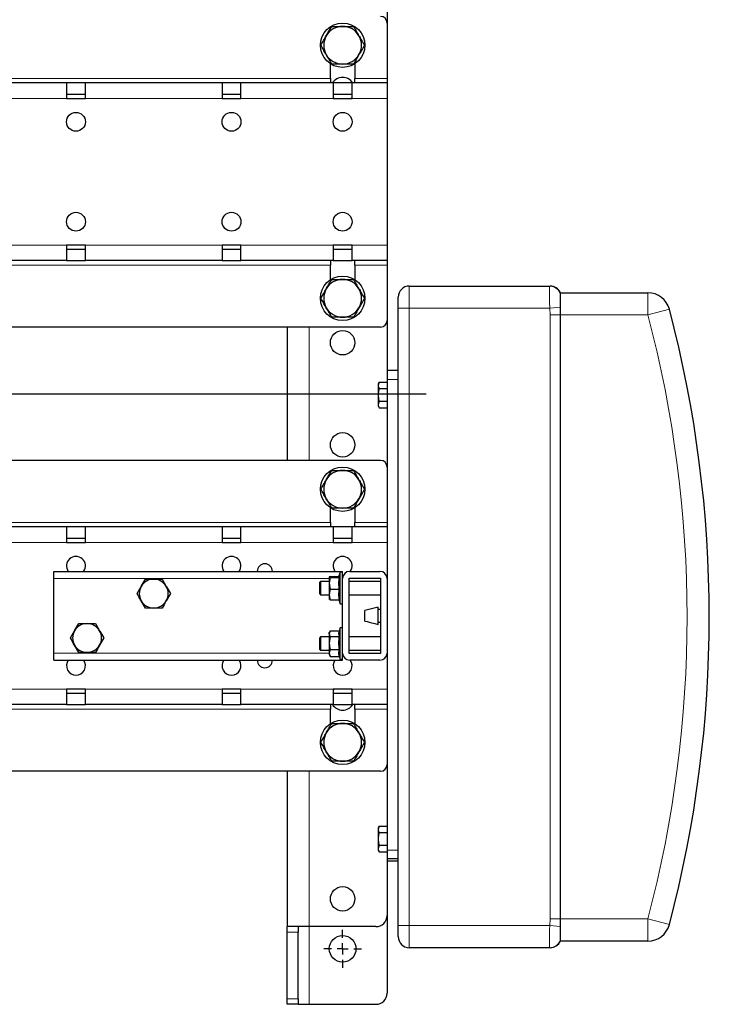
# Model space of a CAD drawing. Units: millimetres. Extents: x 0 to 597, y 0 to 420.
# Drawn here: x 383 to 427, y 84 to 147 of the extents above; entities that cross this region are included whole.
import ezdxf

# ---------------------------------------------------------------- set-up
doc = ezdxf.new("R2010")
doc.units = ezdxf.units.MM
doc.layers.add('FORMAT', color=7, linetype='Continuous')

# ---------------------------------------------------------------- blocks, each defined once
blk = doc.blocks.new('SW_CENTERMARKSYMBOL_5')
at = {"layer": 'FORMAT', "color": 0}
for p, q in [((0, 0.714), (0, 1.214)), ((-0.714, 0), (-1.214, 0)), ((0, 0), (-0.357, 0)), ((0, 0), (0, 0.357)), ((0, 0), (0, -0.357)), ((0, 0), (0.357, 0)), ((0.714, 0), (1.214, 0)), ((0, -0.714), (0, -1.214))]:
    blk.add_line(p, q, dxfattribs=at)
blk = doc.blocks.new('SW_CENTERMARKSYMBOL_7')
at = {"layer": 'FORMAT', "color": 0}
blk.add_line((0.714, 0), (52.518, 0), dxfattribs=at)

msp = doc.modelspace()

# ---------------------------------------------------------------- linework, layer by layer
at = {"color": 7, "linetype": 'Continuous', "lineweight": 25}
for p, q in [((406.5775, 156.9758), (406.5775, 147.2615)), ((406.5775, 147.2615), (406.5775, 143.6901)), ((402.9347, 143.6901), (402.9347, 144.6399)), ((404.5061, 144.6399), (404.5061, 143.6901)), ((385.9704, 143.4044), (380.0418, 143.4044)), ((385.9704, 143.4044), (385.9704, 142.4044)), ((387.1847, 143.4044), (385.9704, 143.4044)), ((387.1847, 142.4044), (387.1847, 143.4044)), ((395.9704, 143.4044), (387.1847, 143.4044)), ((395.9704, 143.4044), (395.9704, 142.4044)), ((397.1847, 143.4044), (395.9704, 143.4044)), ((403.1132, 143.4044), (397.1847, 143.4044)), ((397.1847, 142.4044), (397.1847, 143.4044)), ((402.9347, 143.6901), (402.9347, 143.4044)), ((403.1132, 143.4044), (403.1132, 142.4044)), ((404.3275, 143.4044), (403.1132, 143.4044)), ((404.3275, 142.4044), (404.3275, 143.4044)), ((406.5775, 143.4044), (404.3275, 143.4044)), ((404.5061, 143.4044), (404.5061, 143.6901)), ((406.5775, 143.6901), (406.5775, 143.4044)), ((406.5775, 143.4044), (406.5775, 142.4044)), ((385.9704, 142.6901), (387.1847, 142.6901)), ((395.9704, 142.6901), (397.1847, 142.6901)), ((403.1132, 142.6901), (404.3275, 142.6901)), ((385.9704, 142.4044), (387.1847, 142.4044)), ((395.9704, 142.4044), (397.1847, 142.4044)), ((403.1132, 142.4044), (404.3275, 142.4044)), ((406.5775, 142.4044), (406.5775, 132.9758)), ((387.1847, 132.9758), (385.9704, 132.9758)), ((385.9704, 132.9758), (385.9704, 131.9758)), ((387.1847, 132.6901), (385.9704, 132.6901)), ((387.1847, 131.9758), (387.1847, 132.9758)), ((397.1847, 132.9758), (395.9704, 132.9758)), ((395.9704, 132.9758), (395.9704, 131.9758)), ((397.1847, 132.6901), (395.9704, 132.6901)), ((397.1847, 131.9758), (397.1847, 132.9758)), ((404.3275, 132.9758), (403.1132, 132.9758)), ((403.1132, 132.9758), (403.1132, 131.9758)), ((404.3275, 132.6901), (403.1132, 132.6901)), ((404.3275, 131.9758), (404.3275, 132.9758)), ((406.5775, 132.9758), (406.5775, 131.9758)), ((385.9704, 131.9758), (380.0418, 131.9758)), ((385.9704, 131.9758), (387.1847, 131.9758)), ((395.9704, 131.9758), (387.1847, 131.9758)), ((395.9704, 131.9758), (397.1847, 131.9758)), ((403.1132, 131.9758), (397.1847, 131.9758)), ((402.9347, 131.9758), (402.9347, 131.6901)), ((403.1132, 131.9758), (404.3275, 131.9758)), ((406.5775, 131.9758), (404.3275, 131.9758)), ((404.5061, 131.6901), (404.5061, 131.9758)), ((406.5775, 131.9758), (406.5775, 131.6901)), ((402.9347, 130.7403), (402.9347, 131.6901)), ((404.5061, 131.6901), (404.5061, 130.7403)), ((406.5775, 131.6901), (406.5775, 128.1187)), ((408.0061, 130.333), (417.0371, 130.333)), ((417.0371, 130.333), (417.0657, 130.333)), ((417.7204, 129.8134), (417.7204, 129.9044)), ((417.7204, 129.9044), (423.3424, 129.9044)), ((407.2918, 128.9044), (407.2918, 129.6187)), ((417.7204, 128.9774), (417.7204, 129.8134)), ((407.2918, 89.1901), (407.2918, 128.9044)), ((417.7204, 128.4758), (417.7204, 128.9774)), ((406.5775, 128.1187), (406.5775, 124.9044)), ((417.7204, 89.6187), (417.7204, 128.4758)), ((406.149, 127.6901), (377.5732, 127.6901)), ((400.149, 127.6901), (400.149, 119.1187)), ((407.2918, 124.9044), (406.5775, 124.9044)), ((406.5775, 124.9044), (406.5775, 124.333)), ((406.5775, 124.333), (406.5775, 94.0472)), ((406.0699, 124.1577), (406.0061, 124.0472)), ((406.0699, 124.1577), (406.0061, 123.9516)), ((406.0061, 124.0472), (406.0061, 123.9516)), ((406.0061, 123.9516), (406.0061, 123.333)), ((406.0699, 124.1577), (406.5775, 124.1577)), ((406.0699, 123.7454), (406.5775, 123.7454)), ((406.0061, 123.333), (406.0061, 122.7144)), ((406.0699, 122.9206), (406.0061, 122.7144)), ((406.0699, 122.9206), (406.5775, 122.9206)), ((406.0061, 122.7144), (406.0061, 122.6187)), ((406.0061, 122.6187), (406.0699, 122.5082)), ((406.0699, 122.5082), (406.5775, 122.5082)), ((406.149, 119.1187), (377.5732, 119.1187)), ((402.9347, 115.1187), (402.9347, 116.0684)), ((404.5061, 116.0684), (404.5061, 115.1187)), ((385.9704, 114.833), (380.0418, 114.833)), ((385.9704, 114.833), (385.9704, 113.833)), ((387.1847, 114.833), (385.9704, 114.833)), ((395.9704, 114.833), (387.1847, 114.833)), ((387.1847, 113.833), (387.1847, 114.833)), ((395.9704, 114.833), (395.9704, 113.833)), ((397.1847, 114.833), (395.9704, 114.833)), ((403.1132, 114.833), (397.1847, 114.833)), ((397.1847, 113.833), (397.1847, 114.833)), ((402.9347, 115.1187), (402.9347, 114.833)), ((403.1132, 114.833), (403.1132, 113.833)), ((404.3275, 114.833), (403.1132, 114.833)), ((404.3275, 113.833), (404.3275, 114.833)), ((406.5775, 114.833), (404.3275, 114.833)), ((404.5061, 114.833), (404.5061, 115.1187)), ((385.9704, 114.1187), (387.1847, 114.1187)), ((395.9704, 114.1187), (397.1847, 114.1187)), ((403.1132, 114.1187), (404.3275, 114.1187)), ((385.9704, 113.833), (387.1847, 113.833)), ((395.9704, 113.833), (397.1847, 113.833)), ((403.1132, 113.833), (404.3275, 113.833)), ((385.149, 111.9758), (403.7204, 111.9758)), ((385.149, 111.5187), (385.149, 111.9758)), ((385.149, 106.7187), (385.149, 111.5187)), ((402.927, 111.655), (402.8632, 111.6154)), ((402.8632, 111.6154), (402.8632, 111.2004)), ((402.927, 111.655), (403.4673, 111.655)), ((402.927, 111.5757), (403.4943, 111.5757)), ((403.5632, 111.9187), (403.4541, 111.6187)), ((403.7204, 111.9187), (403.5632, 111.9187)), ((403.5632, 109.8901), (403.5632, 111.9187)), ((403.7204, 111.9187), (403.7204, 111.9758)), ((403.7204, 111.5187), (403.7204, 111.9187)), ((403.7204, 111.7258), (403.7711, 111.7279)), ((403.7204, 106.7187), (403.7204, 111.5187)), ((404.149, 106.6901), (404.149, 111.5472)), ((404.149, 111.5472), (406.149, 111.5472)), ((404.1775, 111.9758), (406.1204, 111.9758)), ((406.149, 111.5472), (406.149, 106.6901)), ((406.5775, 111.5187), (406.5775, 106.7187)), ((390.5053, 110.5472), (390.7734, 111.0115)), ((392.1136, 111.4758), (392.3817, 111.0115)), ((402.3004, 111.333), (402.249, 111.2815)), ((402.249, 110.5272), (402.249, 111.2815)), ((402.8632, 111.333), (402.3004, 111.333)), ((402.3004, 111.333), (402.3004, 110.4758)), ((402.8632, 111.2004), (402.8632, 110.4894)), ((406.149, 111.333), (404.149, 111.333)), ((392.6498, 110.5472), (392.3817, 110.083)), ((402.249, 110.5272), (402.3004, 110.4758)), ((402.3004, 110.4758), (402.8632, 110.4758)), ((402.927, 110.8251), (402.8632, 110.4894)), ((402.8632, 110.4894), (402.8632, 110.1905)), ((402.927, 110.8251), (403.4943, 110.8251)), ((404.149, 110.4758), (406.149, 110.4758)), ((391.0414, 109.6187), (390.7734, 110.083)), ((402.927, 110.1538), (402.8632, 110.1934)), ((402.927, 110.1538), (403.4943, 110.1538)), ((403.4673, 110.1538), (403.5632, 109.8901)), ((403.5632, 109.8901), (403.7204, 109.8901)), ((406.0061, 109.68), (405.149, 109.4594)), ((406.0061, 108.5574), (406.0061, 109.68)), ((405.149, 108.778), (405.149, 109.4594)), ((406.149, 109.5336), (406.0061, 109.5336)), ((387.8279, 108.6187), (388.096, 108.1544)), ((403.5632, 108.3472), (403.4873, 108.1385)), ((403.7204, 108.3472), (403.5632, 108.3472)), ((403.5632, 107.8798), (403.5632, 108.3472)), ((406.0061, 108.7037), (406.149, 108.7037)), ((386.2196, 107.6901), (386.4877, 108.1544)), ((402.3004, 107.7615), (402.249, 107.7101)), ((402.249, 107.5363), (402.249, 107.7101)), ((402.8632, 107.7615), (402.3004, 107.7615)), ((402.3004, 107.7615), (402.3004, 107.564)), ((402.927, 108.1569), (402.8632, 107.9672)), ((402.9167, 108.1398), (402.8632, 108.0472)), ((402.8632, 107.9672), (402.8632, 108.0472)), ((402.8632, 107.9672), (402.8632, 107.3657)), ((402.927, 107.7776), (402.8632, 107.3657)), ((402.927, 108.1569), (403.494, 108.1569)), ((402.927, 107.7776), (403.4943, 107.7776)), ((403.5632, 106.3187), (403.5632, 107.8798)), ((406.149, 107.7615), (404.149, 107.7615)), ((386.7557, 106.7615), (386.4877, 107.2258)), ((388.364, 107.6901), (388.096, 107.2258)), ((402.249, 106.9558), (402.249, 107.5363)), ((402.3004, 107.564), (402.3004, 106.9044)), ((402.8632, 107.3657), (402.8632, 106.7314)), ((385.149, 106.2615), (385.149, 106.7187)), ((402.249, 106.9558), (402.3004, 106.9044)), ((402.3004, 106.9044), (402.8632, 106.9044)), ((402.8632, 106.7314), (402.8632, 106.6187)), ((402.8632, 106.6187), (402.9167, 106.5261)), ((402.927, 106.509), (402.9206, 106.5283)), ((402.927, 106.9537), (403.4943, 106.9537)), ((402.927, 106.509), (403.4943, 106.509)), ((403.4873, 106.5274), (403.5632, 106.3187)), ((403.7204, 106.3187), (403.7204, 106.7187)), ((403.7711, 106.5094), (403.7204, 106.5115)), ((404.149, 106.9044), (406.149, 106.9044)), ((406.149, 106.6901), (404.149, 106.6901)), ((385.149, 106.2615), (403.7204, 106.2615)), ((403.5632, 106.3187), (403.7204, 106.3187)), ((403.7204, 106.2615), (403.7204, 106.3187)), ((406.1204, 106.2615), (404.1775, 106.2615)), ((387.1847, 104.4044), (385.9704, 104.4044)), ((385.9704, 104.4044), (385.9704, 103.4044)), ((387.1847, 104.1187), (385.9704, 104.1187)), ((387.1847, 103.4044), (387.1847, 104.4044)), ((397.1847, 104.4044), (395.9704, 104.4044)), ((395.9704, 104.4044), (395.9704, 103.4044)), ((397.1847, 104.1187), (395.9704, 104.1187)), ((397.1847, 103.4044), (397.1847, 104.4044)), ((404.3275, 104.4044), (403.1132, 104.4044)), ((403.1132, 104.4044), (403.1132, 103.4044)), ((404.3275, 104.1187), (403.1132, 104.1187)), ((404.3275, 103.4044), (404.3275, 104.4044)), ((385.9704, 103.4044), (380.0418, 103.4044)), ((385.9704, 103.4044), (387.1847, 103.4044)), ((395.9704, 103.4044), (387.1847, 103.4044)), ((395.9704, 103.4044), (397.1847, 103.4044)), ((403.1132, 103.4044), (397.1847, 103.4044)), ((402.9347, 103.4044), (402.9347, 103.1187)), ((403.1132, 103.4044), (404.3275, 103.4044)), ((406.5775, 103.4044), (404.3275, 103.4044)), ((404.5061, 103.1187), (404.5061, 103.4044)), ((402.9347, 102.1689), (402.9347, 103.1187)), ((404.5061, 103.1187), (404.5061, 102.1689)), ((406.149, 99.1187), (374.265, 99.1187)), ((400.149, 99.1187), (400.149, 89.1187)), ((406.0699, 95.5863), (406.0061, 95.4758)), ((406.0699, 95.5863), (406.0061, 95.3801)), ((406.0061, 95.4758), (406.0061, 95.3801)), ((406.0061, 95.3801), (406.0061, 94.7615)), ((406.0699, 95.5863), (406.5775, 95.5863)), ((406.0699, 95.1739), (406.5775, 95.1739)), ((406.0061, 94.7615), (406.0061, 94.1429)), ((406.0699, 94.3491), (406.0061, 94.1429)), ((406.0061, 94.1429), (406.0061, 94.0472)), ((406.0061, 94.0472), (406.0699, 93.9367)), ((406.0699, 94.3491), (406.5775, 94.3491)), ((406.0699, 93.9367), (406.5775, 93.9367)), ((406.5775, 94.0472), (406.5775, 93.4758)), ((406.5775, 93.4758), (406.5775, 93.333)), ((407.2918, 93.4758), (406.5775, 93.4758)), ((407.2918, 93.333), (406.5775, 93.333)), ((406.5775, 93.333), (406.5775, 89.833)), ((406.5775, 89.833), (406.5775, 84.833)), ((417.7204, 89.1171), (417.7204, 89.6187)), ((401.5775, 89.1187), (400.149, 89.1187)), ((400.149, 88.7652), (400.149, 89.1187)), ((400.149, 84.4721), (400.149, 88.7652)), ((400.8632, 89.1187), (400.8632, 88.7652)), ((400.8632, 84.4721), (400.8632, 88.7652)), ((405.8632, 89.1187), (401.5775, 89.1187)), ((407.2918, 88.4758), (407.2918, 89.1901)), ((417.7204, 88.2811), (417.7204, 89.1171)), ((417.7204, 88.1901), (417.7204, 88.2811)), ((423.3424, 88.1901), (417.7204, 88.1901)), ((417.0371, 87.7615), (408.0061, 87.7615)), ((417.0657, 87.7615), (417.0371, 87.7615)), ((400.149, 84.1187), (400.149, 84.4721)), ((400.8632, 84.4721), (400.8632, 84.1187)), ((400.8632, 84.1187), (400.149, 84.1187)), ((400.8632, 84.1187), (401.5775, 84.1187)), ((401.5775, 84.1187), (405.8632, 84.1187))]:
    msp.add_line(p, q, dxfattribs=at)
at = {"color": 8, "linetype": 'Continuous', "lineweight": 18}
for p, q in [((402.9347, 143.6901), (369.7918, 143.6901)), ((406.5775, 143.6901), (404.5061, 143.6901)), ((385.9704, 142.4044), (380.0418, 142.4044)), ((395.9704, 142.4044), (387.1847, 142.4044)), ((403.1132, 142.4044), (397.1847, 142.4044)), ((406.5775, 142.4044), (404.3275, 142.4044)), ((385.9704, 132.9758), (380.0418, 132.9758)), ((395.9704, 132.9758), (387.1847, 132.9758)), ((403.1132, 132.9758), (397.1847, 132.9758)), ((406.5775, 132.9758), (404.3275, 132.9758)), ((402.9347, 131.6901), (376.3394, 131.6901)), ((406.5775, 131.6901), (404.5061, 131.6901)), ((408.0061, 130.333), (408.0061, 128.9044)), ((423.3424, 128.4758), (423.3424, 129.9044)), ((408.0061, 128.9044), (407.2918, 128.9044)), ((408.0061, 128.9044), (408.0061, 89.1901)), ((417.0371, 128.9044), (408.0061, 128.9044)), ((417.0371, 128.9044), (417.7204, 128.9774)), ((417.0657, 128.4758), (417.0371, 128.9044)), ((423.3424, 128.4758), (424.7236, 128.8404)), ((417.0657, 89.6187), (417.0657, 128.4758)), ((417.0657, 128.4758), (417.7204, 128.4758)), ((423.3424, 128.4758), (417.7204, 128.4758)), ((401.5775, 127.6901), (401.5775, 119.1187)), ((407.2918, 124.333), (406.5775, 124.333)), ((402.9347, 115.1187), (376.3394, 115.1187)), ((406.5775, 115.1187), (404.5061, 115.1187)), ((385.9704, 113.833), (380.0418, 113.833)), ((395.9704, 113.833), (387.1847, 113.833)), ((403.1132, 113.833), (397.1847, 113.833)), ((406.5775, 113.833), (404.3275, 113.833)), ((385.149, 111.5187), (402.8632, 111.5187)), ((385.149, 106.7187), (402.8632, 106.7187)), ((385.9704, 104.4044), (380.6331, 104.4044)), ((395.9704, 104.4044), (387.1847, 104.4044)), ((403.1132, 104.4044), (397.1847, 104.4044)), ((406.5775, 104.4044), (404.3275, 104.4044)), ((402.9347, 103.1187), (379.7074, 103.1187)), ((406.5775, 103.1187), (404.5061, 103.1187)), ((401.5775, 99.1187), (401.5775, 89.1187)), ((407.2918, 94.0472), (406.5775, 94.0472)), ((417.0371, 89.1901), (417.0657, 89.6187)), ((417.0657, 89.6187), (417.7204, 89.6187)), ((417.7204, 89.6187), (423.3424, 89.6187)), ((423.3424, 89.6187), (424.7236, 89.2541)), ((423.3424, 88.1901), (423.3424, 89.6187)), ((400.8632, 88.7652), (400.149, 88.7652)), ((401.5775, 89.1187), (401.5775, 84.1187)), ((408.0061, 89.1901), (407.2918, 89.1901)), ((408.0061, 89.1901), (417.0371, 89.1901)), ((408.0061, 89.1901), (408.0061, 87.7615)), ((417.7204, 89.1171), (417.0371, 89.1901)), ((400.149, 84.4721), (400.8632, 84.4721))]:
    msp.add_line(p, q, dxfattribs=at)
at = {"color": 7, "linetype": 'Continuous', "lineweight": 25, "flags": 128}
for points in [[(403.1132, 142.4771), (403.1648, 142.4202), (403.1811, 142.4044)], [(404.2597, 142.4044), (404.276, 142.4202), (404.3275, 142.4771)], [(403.1811, 104.4044), (403.1648, 104.3885), (403.1132, 104.3317)], [(404.3275, 104.3317), (404.276, 104.3885), (404.2597, 104.4044)]]:
    msp.add_lwpolyline(points, dxfattribs=at)
at = {"color": 7, "linetype": 'Continuous', "lineweight": 25}
for centre, radius in [((403.7204, 145.833), 1.4286), ((386.5775, 140.9044), 0.6071), ((396.5775, 140.9044), 0.6071), ((403.7204, 140.9044), 0.6071), ((386.5775, 134.4758), 0.6071), ((396.5775, 134.4758), 0.6071), ((403.7204, 134.4758), 0.6071), ((403.7204, 129.5472), 1.4286), ((403.7204, 126.6901), 0.7857), ((403.7204, 120.1187), 0.7857), ((403.7204, 117.2615), 1.4286), ((403.7204, 100.9758), 1.4286), ((403.7204, 90.9044), 0.7857), ((403.7204, 87.6901), 0.8571)]:
    msp.add_circle(centre, radius, dxfattribs=at)
for centre, radius, start, end in [((406.149, 147.2615), 0.4286, 0, 90), ((403.7204, 145.833), 1.2143, 90, 150), ((403.7204, 145.833), 1.2143, 30, 90), ((403.7204, 145.833), 1.2143, 150, 210), ((403.7204, 145.833), 1.2143, 330, 30), ((403.7204, 145.833), 1.2143, 210, 270), ((403.7204, 145.833), 1.2143, 270, 330), ((403.7204, 142.9758), 0.7857, 33.055731, 146.944269), ((403.7204, 129.5472), 1.2143, 90, 150), ((403.7204, 129.5472), 1.2143, 30, 90), ((403.7204, 129.5472), 1.2143, 150, 210), ((403.7204, 129.5472), 1.2143, 330, 30), ((408.0061, 129.6187), 0.7143, 90, 180), ((417.0657, 129.6187), 0.7143, 23.578178, 90), ((423.3424, 128.4758), 1.4286, 14.785872, 90), ((403.7204, 129.5472), 1.2143, 210, 270), ((403.7204, 129.5472), 1.2143, 270, 330), ((349.7347, 109.0472), 77.5571, 345.214128, 14.785872), ((406.149, 128.1187), 0.4286, 270, 0), ((406.149, 118.6901), 0.4286, 0, 90), ((403.7204, 117.2615), 1.2143, 150, 210), ((403.7204, 117.2615), 1.2143, 90, 150), ((403.7204, 117.2615), 1.2143, 30, 90), ((403.7204, 117.2615), 1.2143, 330, 30), ((403.7204, 117.2615), 1.2143, 210, 270), ((403.7204, 117.2615), 1.2143, 270, 330), ((386.5775, 112.333), 0.6071, 323.968121, 216.031879), ((396.5775, 112.333), 0.6071, 323.968121, 216.031879), ((403.7204, 112.333), 0.6071, 323.968121, 216.031879), ((398.7204, 111.9758), 0.4857, 0, 180), ((404.1775, 111.5187), 0.4571, 90, 180), ((406.1204, 111.5187), 0.4571, 360, 90), ((391.5775, 110.5472), 0.9286, 150, 210), ((391.5775, 110.5472), 0.9286, 90, 150), ((391.5775, 110.5472), 0.9286, 30, 90), ((391.5775, 110.5472), 0.9286, 330, 30), ((391.5775, 110.5472), 0.9286, 210, 270), ((391.5775, 110.5472), 0.9286, 270, 330), ((387.2918, 107.6901), 0.9286, 90, 150), ((387.2918, 107.6901), 0.9286, 30, 90), ((387.2918, 107.6901), 0.9286, 150, 210), ((387.2918, 107.6901), 0.9286, 330, 30), ((387.2918, 107.6901), 0.9286, 210, 270), ((387.2918, 107.6901), 0.9286, 270, 330), ((404.1775, 106.7187), 0.4571, 180, 270), ((406.1204, 106.7187), 0.4571, 270, 0), ((386.5775, 105.9044), 0.6071, 143.968121, 270), ((386.5775, 105.9044), 0.6071, 270, 36.031879), ((396.5775, 105.9044), 0.6071, 143.968121, 270), ((396.5775, 105.9044), 0.6071, 270, 36.031879), ((398.7204, 106.2615), 0.4857, 180, 270), ((398.7204, 106.2615), 0.4857, 270, 0), ((403.7204, 105.9044), 0.6071, 143.968121, 270), ((403.7204, 105.9044), 0.6071, 270, 36.031879), ((403.7204, 103.833), 0.7857, 213.055731, 326.944269), ((403.7204, 100.9758), 1.2143, 90, 150), ((403.7204, 100.9758), 1.2143, 30, 90), ((403.7204, 100.9758), 1.2143, 150, 210), ((403.7204, 100.9758), 1.2143, 330, 30), ((403.7204, 100.9758), 1.2143, 210, 270), ((403.7204, 100.9758), 1.2143, 270, 330), ((406.149, 99.5472), 0.4286, 270, 0), ((405.8632, 89.833), 0.7143, 270, 0), ((423.3424, 89.6187), 1.4286, 270, 345.214128), ((408.0061, 88.4758), 0.7143, 180, 270), ((417.0657, 88.4758), 0.7143, 270, 336.421822), ((405.8632, 84.833), 0.7143, 270, 0)]:
    msp.add_arc(centre, radius, start, end, dxfattribs=at)
at = {"color": 8, "linetype": 'Continuous', "lineweight": 18}
for centre, radius, start, end in [((417.0358, 129.6221), 0.7109, 15.614596, 89.894616), ((349.7347, 109.0472), 76.1286, 345.214128, 14.785872), ((417.0358, 88.4724), 0.7109, 270.105384, 344.385404)]:
    msp.add_arc(centre, radius, start, end, dxfattribs=at)
at = {"color": 7, "linetype": 'Continuous', "lineweight": 25}
for points, knots in [([(402.6688, 146.4401), (402.6771, 146.4545), (402.74, 146.5635), (402.8587, 146.769), (402.9654, 146.9539), (403.0193, 147.0472)], [0, 0, 0, 0, 0.070088, 0.5307834, 1, 1, 1, 1]), ([(403.0193, 147.0472), (403.0641, 147.0472), (403.2922, 147.0472), (403.5296, 147.0472), (403.7204, 147.0472)], [0, 0, 0, 0, 0.1960285, 1, 1, 1, 1]), ([(403.7204, 147.0472), (403.7726, 147.0472), (404.0098, 147.0472), (404.2411, 147.0472), (404.4215, 147.0472)], [0, 0, 0, 0, 0.2201102, 1, 1, 1, 1]), ([(404.4215, 147.0472), (404.4784, 146.9486), (404.5933, 146.7496), (404.7121, 146.5439), (404.772, 146.4401)], [0, 0, 0, 0, 0.49545796, 1, 1, 1, 1]), ([(402.3183, 145.833), (402.3752, 145.9316), (402.4901, 146.1306), (402.6089, 146.3363), (402.6688, 146.4401)], [0, 0, 0, 0, 0.49545796, 1, 1, 1, 1]), ([(404.772, 146.4401), (404.7803, 146.4257), (404.8432, 146.3167), (404.9619, 146.1112), (405.0686, 145.9263), (405.1225, 145.833)], [0, 0, 0, 0, 0.07008803, 0.5307834, 1, 1, 1, 1]), ([(402.6688, 145.2258), (402.6605, 145.2402), (402.5976, 145.3492), (402.4789, 145.5547), (402.3721, 145.7396), (402.3183, 145.833)], [0, 0, 0, 0, 0.070088, 0.5307834, 1, 1, 1, 1]), ([(405.1225, 145.833), (405.0656, 145.7344), (404.9507, 145.5353), (404.8319, 145.3296), (404.772, 145.2258)], [0, 0, 0, 0, 0.495458, 1, 1, 1, 1]), ([(403.0193, 144.6187), (402.9624, 144.7173), (402.8475, 144.9163), (402.7287, 145.122), (402.6688, 145.2258)], [0, 0, 0, 0, 0.49545796, 1, 1, 1, 1]), ([(404.772, 145.2258), (404.7637, 145.2114), (404.7008, 145.1024), (404.5821, 144.897), (404.4753, 144.712), (404.4215, 144.6187)], [0, 0, 0, 0, 0.070088, 0.5307834, 1, 1, 1, 1]), ([(403.7204, 144.6187), (403.5296, 144.6187), (403.2922, 144.6187), (403.0641, 144.6187), (403.0193, 144.6187)], [0, 0, 0, 0, 0.8039715, 1, 1, 1, 1]), ([(404.4215, 144.6187), (404.2411, 144.6187), (404.0098, 144.6187), (403.7726, 144.6187), (403.7204, 144.6187)], [0, 0, 0, 0, 0.7798898, 1, 1, 1, 1]), ([(402.6688, 130.1544), (402.6771, 130.1688), (402.74, 130.2778), (402.8587, 130.4832), (402.9654, 130.6682), (403.0193, 130.7615)], [0, 0, 0, 0, 0.070088, 0.5307834, 1, 1, 1, 1]), ([(403.0193, 130.7615), (403.0641, 130.7615), (403.2922, 130.7615), (403.5296, 130.7615), (403.7204, 130.7615)], [0, 0, 0, 0, 0.1960285, 1, 1, 1, 1]), ([(403.7204, 130.7615), (403.7726, 130.7615), (404.0098, 130.7615), (404.2411, 130.7615), (404.4215, 130.7615)], [0, 0, 0, 0, 0.2201102, 1, 1, 1, 1]), ([(404.4215, 130.7615), (404.4784, 130.6629), (404.5933, 130.4639), (404.7121, 130.2582), (404.772, 130.1544)], [0, 0, 0, 0, 0.49545796, 1, 1, 1, 1]), ([(402.3183, 129.5472), (402.3752, 129.6459), (402.4901, 129.8449), (402.6089, 130.0506), (402.6688, 130.1544)], [0, 0, 0, 0, 0.49545796, 1, 1, 1, 1]), ([(404.772, 130.1544), (404.7803, 130.14), (404.8432, 130.031), (404.9619, 129.8255), (405.0686, 129.6406), (405.1225, 129.5472)], [0, 0, 0, 0, 0.07008803, 0.5307834, 1, 1, 1, 1]), ([(402.6688, 128.9401), (402.6605, 128.9545), (402.5976, 129.0635), (402.4789, 129.269), (402.3721, 129.4539), (402.3183, 129.5472)], [0, 0, 0, 0, 0.070088, 0.5307834, 1, 1, 1, 1]), ([(405.1225, 129.5472), (405.0656, 129.4486), (404.9507, 129.2496), (404.8319, 129.0439), (404.772, 128.9401)], [0, 0, 0, 0, 0.495458, 1, 1, 1, 1]), ([(403.0193, 128.333), (402.9624, 128.4316), (402.8475, 128.6306), (402.7287, 128.8363), (402.6688, 128.9401)], [0, 0, 0, 0, 0.49545796, 1, 1, 1, 1]), ([(404.772, 128.9401), (404.7637, 128.9257), (404.7008, 128.8167), (404.5821, 128.6112), (404.4753, 128.4263), (404.4215, 128.333)], [0, 0, 0, 0, 0.070088, 0.5307834, 1, 1, 1, 1]), ([(403.7204, 128.333), (403.5296, 128.333), (403.2922, 128.333), (403.0641, 128.333), (403.0193, 128.333)], [0, 0, 0, 0, 0.8039715, 1, 1, 1, 1]), ([(404.4215, 128.333), (404.2411, 128.333), (404.0098, 128.333), (403.7726, 128.333), (403.7204, 128.333)], [0, 0, 0, 0, 0.7798898, 1, 1, 1, 1]), ([(406.0061, 123.9516), (406.0062, 123.9467), (406.0071, 123.877), (406.0396, 123.8088), (406.0699, 123.7454)], [0, 0, 0, 0, 0.07020058, 1, 1, 1, 1]), ([(406.0699, 123.7454), (406.0624, 123.7187), (406.0247, 123.5845), (406.0144, 123.4449), (406.0061, 123.333)], [0, 0, 0, 0, 0.1982747, 1, 1, 1, 1]), ([(406.0061, 123.333), (406.0067, 123.302), (406.0097, 123.1625), (406.0435, 123.0264), (406.0699, 122.9206)], [0, 0, 0, 0, 0.2218685, 1, 1, 1, 1]), ([(406.0061, 122.7144), (406.0062, 122.7095), (406.0071, 122.6399), (406.0396, 122.5716), (406.0699, 122.5082)], [0, 0, 0, 0, 0.07020058, 1, 1, 1, 1]), ([(402.3183, 117.2615), (402.3752, 117.3601), (402.4901, 117.5592), (402.6089, 117.7649), (402.6688, 117.8687)], [0, 0, 0, 0, 0.49545796, 1, 1, 1, 1]), ([(402.6688, 117.8687), (402.6771, 117.8831), (402.74, 117.9921), (402.8587, 118.1975), (402.9654, 118.3825), (403.0193, 118.4758)], [0, 0, 0, 0, 0.070088, 0.5307834, 1, 1, 1, 1]), ([(403.0193, 118.4758), (403.0641, 118.4758), (403.2922, 118.4758), (403.5296, 118.4758), (403.7204, 118.4758)], [0, 0, 0, 0, 0.1960285, 1, 1, 1, 1]), ([(403.7204, 118.4758), (403.7726, 118.4758), (404.0098, 118.4758), (404.2411, 118.4758), (404.4215, 118.4758)], [0, 0, 0, 0, 0.2201102, 1, 1, 1, 1]), ([(404.4215, 118.4758), (404.4784, 118.3772), (404.5933, 118.1782), (404.7121, 117.9725), (404.772, 117.8687)], [0, 0, 0, 0, 0.49545796, 1, 1, 1, 1]), ([(404.772, 117.8687), (404.7803, 117.8543), (404.8432, 117.7453), (404.9619, 117.5398), (405.0686, 117.3549), (405.1225, 117.2615)], [0, 0, 0, 0, 0.07008803, 0.5307834, 1, 1, 1, 1]), ([(402.6688, 116.6544), (402.6605, 116.6688), (402.5976, 116.7778), (402.4789, 116.9832), (402.3721, 117.1682), (402.3183, 117.2615)], [0, 0, 0, 0, 0.070088, 0.5307834, 1, 1, 1, 1]), ([(405.1225, 117.2615), (405.0656, 117.1629), (404.9507, 116.9639), (404.8319, 116.7582), (404.772, 116.6544)], [0, 0, 0, 0, 0.495458, 1, 1, 1, 1]), ([(403.0193, 116.0472), (402.9624, 116.1459), (402.8475, 116.3449), (402.7287, 116.5506), (402.6688, 116.6544)], [0, 0, 0, 0, 0.49545796, 1, 1, 1, 1]), ([(404.772, 116.6544), (404.7637, 116.64), (404.7008, 116.531), (404.5821, 116.3255), (404.4753, 116.1406), (404.4215, 116.0472)], [0, 0, 0, 0, 0.070088, 0.5307834, 1, 1, 1, 1]), ([(403.7204, 116.0472), (403.5296, 116.0472), (403.2922, 116.0472), (403.0641, 116.0472), (403.0193, 116.0472)], [0, 0, 0, 0, 0.8039715, 1, 1, 1, 1]), ([(404.4215, 116.0472), (404.2411, 116.0472), (404.0098, 116.0472), (403.7726, 116.0472), (403.7204, 116.0472)], [0, 0, 0, 0, 0.7798898, 1, 1, 1, 1]), ([(402.8632, 111.6154), (402.8633, 111.6144), (402.8642, 111.601), (402.8968, 111.5879), (402.927, 111.5757)], [0, 0, 0, 0, 0.07020058, 1, 1, 1, 1]), ([(402.927, 111.5757), (402.9011, 111.4813), (402.8671, 111.3575), (402.864, 111.2305), (402.8632, 111.2004)], [0, 0, 0, 0, 0.7631496, 1, 1, 1, 1]), ([(403.4602, 111.622), (403.4579, 111.62), (403.44, 111.6046), (403.469, 111.5892), (403.4943, 111.5757)], [0, 0, 0, 0, 0.1276462, 1, 1, 1, 1]), ([(403.4943, 111.5757), (403.4936, 111.5725), (403.4721, 111.4642), (403.4436, 111.2452), (403.462, 110.9961), (403.4883, 110.8566), (403.4943, 110.8251)], [0, 0, 0, 0, 0.0131687, 0.4373484, 0.8728767, 1, 1, 1, 1]), ([(390.7734, 111.0115), (390.7797, 111.0225), (390.8702, 111.1793), (390.9589, 111.333), (391.0414, 111.4758)], [0, 0, 0, 0, 0.0702148, 1, 1, 1, 1]), ([(391.0414, 111.4758), (391.0758, 111.4758), (391.2503, 111.4758), (391.4318, 111.4758), (391.5775, 111.4758)], [0, 0, 0, 0, 0.196806, 1, 1, 1, 1]), ([(391.5775, 111.4758), (391.6176, 111.4758), (391.799, 111.4758), (391.9758, 111.4758), (392.1136, 111.4758)], [0, 0, 0, 0, 0.2207187, 1, 1, 1, 1]), ([(392.3817, 111.0115), (392.3881, 111.0005), (392.4786, 110.8437), (392.5673, 110.6901), (392.6498, 110.5472)], [0, 0, 0, 0, 0.0702148, 1, 1, 1, 1]), ([(402.8632, 111.2004), (402.8712, 111.101), (402.8813, 110.9739), (402.9189, 110.8517), (402.927, 110.8251)], [0, 0, 0, 0, 0.7826378, 1, 1, 1, 1]), ([(390.7734, 110.083), (390.767, 110.094), (390.6765, 110.2508), (390.5878, 110.4044), (390.5053, 110.5472)], [0, 0, 0, 0, 0.0702148, 1, 1, 1, 1]), ([(402.8632, 110.4894), (402.8633, 110.4815), (402.8642, 110.3681), (402.8968, 110.257), (402.927, 110.1538)], [0, 0, 0, 0, 0.0702006, 1, 1, 1, 1]), ([(403.4943, 110.8251), (403.4744, 110.7152), (403.4339, 110.4915), (403.4739, 110.2677), (403.4943, 110.1538)], [0, 0, 0, 0, 0.4912125, 1, 1, 1, 1]), ([(391.5775, 109.6187), (391.4318, 109.6187), (391.2503, 109.6187), (391.0758, 109.6187), (391.0414, 109.6187)], [0, 0, 0, 0, 0.803194, 1, 1, 1, 1]), ([(392.1136, 109.6187), (391.9758, 109.6187), (391.799, 109.6187), (391.6176, 109.6187), (391.5775, 109.6187)], [0, 0, 0, 0, 0.7792813, 1, 1, 1, 1]), ([(392.3817, 110.083), (392.3753, 110.072), (392.2848, 109.9152), (392.1961, 109.7615), (392.1136, 109.6187)], [0, 0, 0, 0, 0.07021477, 1, 1, 1, 1]), ([(386.4877, 108.1544), (386.494, 108.1654), (386.5845, 108.3222), (386.6732, 108.4758), (386.7557, 108.6187)], [0, 0, 0, 0, 0.0702148, 1, 1, 1, 1]), ([(386.7557, 108.6187), (386.79, 108.6187), (386.9646, 108.6187), (387.146, 108.6187), (387.2918, 108.6187)], [0, 0, 0, 0, 0.196806, 1, 1, 1, 1]), ([(387.2918, 108.6187), (387.3319, 108.6187), (387.5132, 108.6187), (387.6901, 108.6187), (387.8279, 108.6187)], [0, 0, 0, 0, 0.2207187, 1, 1, 1, 1]), ([(405.149, 108.778), (405.3344, 108.7298), (405.62, 108.6557), (405.9059, 108.5829), (406.0061, 108.5574)], [0, 0, 0, 0, 0.6495082, 1, 1, 1, 1]), ([(388.096, 108.1544), (388.1023, 108.1434), (388.1929, 107.9866), (388.2816, 107.833), (388.364, 107.6901)], [0, 0, 0, 0, 0.0702148, 1, 1, 1, 1]), ([(402.8632, 107.9672), (402.8633, 107.9628), (402.8642, 107.8987), (402.8968, 107.836), (402.927, 107.7776)], [0, 0, 0, 0, 0.0702006, 1, 1, 1, 1]), ([(403.4901, 108.1375), (403.4726, 108.0818), (403.4349, 107.9619), (403.4736, 107.842), (403.4943, 107.7776)], [0, 0, 0, 0, 0.4637278, 1, 1, 1, 1]), ([(403.4943, 107.7776), (403.4744, 107.6427), (403.4339, 107.3682), (403.4739, 107.0935), (403.4943, 106.9537)], [0, 0, 0, 0, 0.4912125, 1, 1, 1, 1]), ([(386.4877, 107.2258), (386.4813, 107.2368), (386.3908, 107.3936), (386.3021, 107.5473), (386.2196, 107.6901)], [0, 0, 0, 0, 0.0702148, 1, 1, 1, 1]), ([(388.096, 107.2258), (388.0896, 107.2148), (387.9991, 107.058), (387.9104, 106.9044), (387.8279, 106.7615)], [0, 0, 0, 0, 0.07021477, 1, 1, 1, 1]), ([(402.8632, 107.3657), (402.8633, 107.3559), (402.8642, 107.2168), (402.8968, 107.0804), (402.927, 106.9537)], [0, 0, 0, 0, 0.0702006, 1, 1, 1, 1]), ([(387.2918, 106.7615), (387.146, 106.7615), (386.9646, 106.7615), (386.79, 106.7615), (386.7557, 106.7615)], [0, 0, 0, 0, 0.803194, 1, 1, 1, 1]), ([(387.8279, 106.7615), (387.6901, 106.7615), (387.5132, 106.7615), (387.3319, 106.7615), (387.2918, 106.7615)], [0, 0, 0, 0, 0.7792813, 1, 1, 1, 1]), ([(402.927, 106.9537), (402.9011, 106.8977), (402.8671, 106.8244), (402.864, 106.7492), (402.8632, 106.7314)], [0, 0, 0, 0, 0.7631496, 1, 1, 1, 1]), ([(402.8632, 106.7314), (402.8712, 106.6725), (402.8813, 106.5972), (402.9189, 106.5248), (402.927, 106.509)], [0, 0, 0, 0, 0.7826378, 1, 1, 1, 1]), ([(403.4943, 106.9537), (403.4936, 106.9518), (403.4721, 106.8876), (403.4436, 106.7579), (403.462, 106.6103), (403.4883, 106.5277), (403.4943, 106.509)], [0, 0, 0, 0, 0.0131687, 0.4373484, 0.8728767, 1, 1, 1, 1]), ([(402.6688, 101.583), (402.6771, 101.5974), (402.74, 101.7063), (402.8587, 101.9118), (402.9654, 102.0968), (403.0193, 102.1901)], [0, 0, 0, 0, 0.070088, 0.5307834, 1, 1, 1, 1]), ([(403.0193, 102.1901), (403.0641, 102.1901), (403.2922, 102.1901), (403.5296, 102.1901), (403.7204, 102.1901)], [0, 0, 0, 0, 0.1960285, 1, 1, 1, 1]), ([(403.7204, 102.1901), (403.7726, 102.1901), (404.0098, 102.1901), (404.2411, 102.1901), (404.4215, 102.1901)], [0, 0, 0, 0, 0.2201102, 1, 1, 1, 1]), ([(404.4215, 102.1901), (404.4784, 102.0915), (404.5933, 101.8925), (404.7121, 101.6868), (404.772, 101.583)], [0, 0, 0, 0, 0.49545796, 1, 1, 1, 1]), ([(402.3183, 100.9758), (402.3752, 101.0744), (402.4901, 101.2734), (402.6089, 101.4792), (402.6688, 101.583)], [0, 0, 0, 0, 0.49545796, 1, 1, 1, 1]), ([(404.772, 101.583), (404.7803, 101.5686), (404.8432, 101.4596), (404.9619, 101.2541), (405.0686, 101.0691), (405.1225, 100.9758)], [0, 0, 0, 0, 0.07008803, 0.5307834, 1, 1, 1, 1]), ([(402.6688, 100.3687), (402.6605, 100.3831), (402.5976, 100.4921), (402.4789, 100.6975), (402.3721, 100.8825), (402.3183, 100.9758)], [0, 0, 0, 0, 0.070088, 0.5307834, 1, 1, 1, 1]), ([(405.1225, 100.9758), (405.0656, 100.8772), (404.9507, 100.6782), (404.8319, 100.4725), (404.772, 100.3687)], [0, 0, 0, 0, 0.495458, 1, 1, 1, 1]), ([(403.0193, 99.7615), (402.9624, 99.8601), (402.8475, 100.0592), (402.7287, 100.2649), (402.6688, 100.3687)], [0, 0, 0, 0, 0.49545796, 1, 1, 1, 1]), ([(404.772, 100.3687), (404.7637, 100.3543), (404.7008, 100.2453), (404.5821, 100.0398), (404.4753, 99.8549), (404.4215, 99.7615)], [0, 0, 0, 0, 0.070088, 0.5307834, 1, 1, 1, 1]), ([(403.7204, 99.7615), (403.5296, 99.7615), (403.2922, 99.7615), (403.0641, 99.7615), (403.0193, 99.7615)], [0, 0, 0, 0, 0.8039715, 1, 1, 1, 1]), ([(404.4215, 99.7615), (404.2411, 99.7615), (404.0098, 99.7615), (403.7726, 99.7615), (403.7204, 99.7615)], [0, 0, 0, 0, 0.7798898, 1, 1, 1, 1]), ([(406.0061, 95.3801), (406.0062, 95.3752), (406.0071, 95.3056), (406.0396, 95.2374), (406.0699, 95.1739)], [0, 0, 0, 0, 0.07020058, 1, 1, 1, 1]), ([(406.0699, 95.1739), (406.0624, 95.1473), (406.0247, 95.0131), (406.0144, 94.8735), (406.0061, 94.7615)], [0, 0, 0, 0, 0.19827471, 1, 1, 1, 1]), ([(406.0061, 94.7615), (406.0067, 94.7306), (406.0097, 94.591), (406.0435, 94.455), (406.0699, 94.3491)], [0, 0, 0, 0, 0.22186854, 1, 1, 1, 1]), ([(406.0061, 94.1429), (406.0062, 94.1381), (406.0071, 94.0684), (406.0396, 94.0002), (406.0699, 93.9367)], [0, 0, 0, 0, 0.07020058, 1, 1, 1, 1])]:
    msp.add_open_spline(points, degree=3, knots=knots, dxfattribs=at)
at = {"color": 8, "linetype": 'Continuous', "lineweight": 18}
for points in [[(417.0371, 128.9044), (417.0368, 128.9087), (417.0284, 129.0669), (417.0185, 129.3846), (417.0137, 129.8057), (417.0147, 130.1297), (417.0202, 130.3068), (417.0322, 130.3254), (417.0371, 130.333)], [(417.0371, 87.7615), (417.0368, 87.7615), (417.0284, 87.762), (417.0185, 87.8171), (417.0137, 88.047), (417.0147, 88.4065), (417.0202, 88.8096), (417.0322, 89.0796), (417.0371, 89.1901)]]:
    msp.add_open_spline(points, degree=3, knots=[0, 0, 0, 0, 0.0058496, 0.2125425, 0.4242154, 0.6378853, 0.8518326, 1, 1, 1, 1], dxfattribs=at)

# ---------------------------------------------------------------- block references
at = {"layer": 'FORMAT'}
for name, p in [('SW_CENTERMARKSYMBOL_7', (356.5775, 123.4044)), ('SW_CENTERMARKSYMBOL_5', (403.7204, 87.6901))]:
    msp.add_blockref(name, p, dxfattribs=at)

doc.saveas('drawing.dxf')
